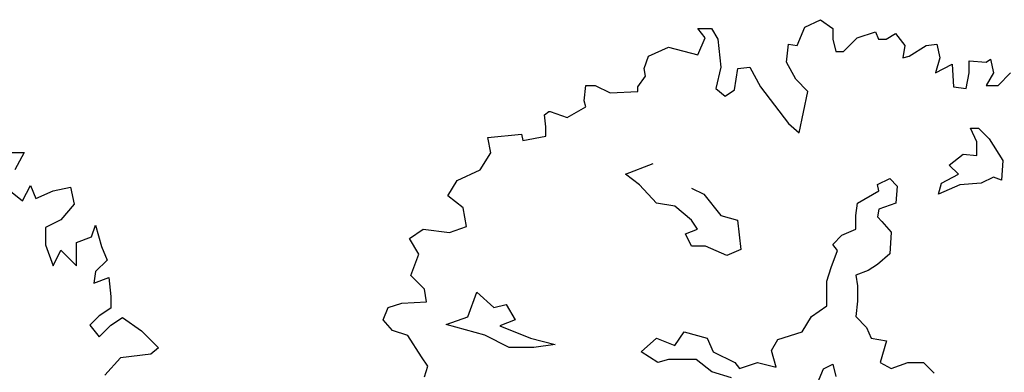
# Model space of a CAD drawing. Units: inches. Extents: x 13 to 460, y 37 to 289.
# Drawn here: x 168 to 177, y 91 to 95 of the extents above; entities that cross this region are included whole.
import ezdxf

# ---------------------------------------------------------------- set-up
doc = ezdxf.new("R2010")
doc.units = ezdxf.units.IN
doc.header["$MEASUREMENT"] = 0
doc.layers.add('BLUE', color=5, linetype='Continuous')
doc.layers.add('G', color=76, linetype='Continuous')

# ---------------------------------------------------------------- blocks, each defined once
blk = doc.blocks.new('TREE-1')
at = {"layer": 'G'}
for p, q in [((9.5583, -2.0146), (9.6828, -2.0146)), ((9.6828, -2.0146), (9.5946, -2.1754)), ((9.5065, -2.3362), (9.6672, -2.4658)), ((9.6672, -2.4658), (9.7398, -2.3206)), ((9.7398, -2.3206), (9.7917, -2.4451)), ((9.7917, -2.4451), (9.9524, -2.3725)), ((9.9524, -2.3725), (10.1131, -2.3362)), ((10.1131, -2.3362), (10.1494, -2.497)), ((10.1494, -2.497), (10.025, -2.6422)), ((10.025, -2.6422), (9.8798, -2.7148)), ((9.8798, -2.7148), (9.8798, -2.8756)), ((10.3101, -2.803), (10.3464, -2.6941)), ((10.3464, -2.6941), (10.4035, -2.8912)), ((10.1701, -2.8549), (10.3101, -2.803)), ((9.8798, -2.8756), (9.9524, -3.0727)), ((9.9524, -3.0727), (10.025, -2.9275)), ((10.025, -2.9275), (10.1701, -3.0727)), ((10.1701, -3.0727), (10.1701, -2.8549)), ((10.4035, -2.8912), (10.4553, -3.0208)), ((10.4553, -3.0208), (10.3464, -3.1246)), ((10.3464, -3.1246), (10.3309, -3.2335)), ((10.3309, -3.2335), (10.4709, -3.1816)), ((10.4709, -3.1816), (10.4916, -3.358)), ((10.4916, -3.358), (10.4916, -3.4669)), ((10.4916, -3.4669), (10.3827, -3.5395)), ((10.3827, -3.5395), (10.2946, -3.6277)), ((10.4916, -3.6277), (10.6005, -3.5551)), ((10.6005, -3.5551), (10.7768, -3.6796)), ((10.2946, -3.6277), (10.3827, -3.7366)), ((10.3827, -3.7366), (10.4916, -3.6277)), ((10.7768, -3.6796), (10.9375, -3.8404)), ((10.9375, -3.8404), (10.8649, -3.8974)), ((10.5797, -3.9337), (10.4346, -4.0945)), ((10.8649, -3.8974), (10.5797, -3.9337))]:
    blk.add_line(p, q, dxfattribs=at)

msp = doc.modelspace()

# ---------------------------------------------------------------- linework, layer by layer
at = {"layer": 'G'}
for p, q in [((174.8142, 94.2746), (174.8847, 94.4447)), ((174.8847, 94.4447), (175.0299, 94.5153)), ((175.0299, 94.5153), (175.146, 94.4323)), ((173.885, 94.4323), (174.0136, 94.4323)), ((173.9556, 94.3451), (173.885, 94.4323)), ((173.885, 94.1875), (173.9556, 94.3451)), ((174.0136, 94.4323), (174.0717, 94.3327)), ((175.146, 94.4323), (175.146, 94.3327)), ((175.2455, 94.2165), (175.3741, 94.3451)), ((175.3741, 94.3451), (175.5442, 94.4032)), ((175.5442, 94.4032), (175.5732, 94.3327)), ((175.6437, 94.3327), (175.7308, 94.3866)), ((175.7308, 94.3866), (175.8179, 94.2746)), ((173.4246, 94.175), (173.6113, 94.258)), ((173.6113, 94.258), (173.885, 94.1875)), ((174.0717, 94.3327), (174.1007, 94.0713)), ((174.7146, 94.1169), (174.7312, 94.287)), ((174.7312, 94.287), (174.8142, 94.2746)), ((175.146, 94.3327), (175.175, 94.2165)), ((175.5732, 94.3327), (175.6437, 94.3327)), ((175.8179, 94.2746), (175.8014, 94.1584)), ((175.8594, 94.175), (176.017, 94.2746)), ((176.017, 94.2746), (176.1166, 94.287)), ((176.1166, 94.287), (176.1456, 94.1584)), ((173.3832, 94.0588), (173.4246, 94.175)), ((175.175, 94.2165), (175.2455, 94.2165)), ((175.8014, 94.1584), (175.8594, 94.175)), ((174.1007, 94.0713), (174.0551, 93.8721)), ((174.2584, 94.0588), (174.3703, 94.0713)), ((174.3703, 94.0713), (174.4699, 93.8887)), ((174.8017, 93.9592), (174.7146, 94.1169)), ((176.1456, 94.1584), (176.1041, 94.0173)), ((176.1041, 94.0173), (176.2618, 94.1003)), ((176.2618, 94.1003), (176.2742, 93.8887)), ((176.4194, 94.1294), (176.577, 94.1169)), ((176.4194, 94.0173), (176.4194, 94.1294)), ((176.577, 94.1169), (176.6185, 94.146)), ((176.6185, 94.146), (176.6475, 94.0173)), ((173.3251, 93.8887), (173.3956, 93.9883)), ((173.3956, 93.9883), (173.3832, 94.0588)), ((174.2293, 93.8596), (174.2584, 94.0588)), ((176.3903, 93.8721), (176.4194, 94.0173)), ((176.6475, 94.0173), (176.577, 93.9011)), ((176.689, 93.9011), (176.8051, 94.0173)), ((172.8232, 93.7559), (172.8398, 93.9011)), ((172.8398, 93.9011), (172.9269, 93.9011)), ((172.9269, 93.9011), (173.0679, 93.8306)), ((173.3251, 93.843), (173.3251, 93.8887)), ((174.4699, 93.8887), (174.7312, 93.5443)), ((174.9137, 93.843), (174.8017, 93.9592)), ((176.2742, 93.8887), (176.3903, 93.8721)), ((176.577, 93.9011), (176.689, 93.9011)), ((173.0679, 93.8306), (173.3251, 93.843)), ((174.0551, 93.8721), (174.1422, 93.8015)), ((174.1422, 93.8015), (174.2293, 93.8596)), ((174.8308, 93.4571), (174.9137, 93.843)), ((172.6656, 93.6024), (172.8398, 93.702)), ((172.8398, 93.702), (172.8232, 93.7559)), ((172.454, 93.6273), (172.4955, 93.6563)), ((172.4665, 93.5152), (172.454, 93.6273)), ((172.4955, 93.6563), (172.508, 93.6563)), ((172.508, 93.6563), (172.6656, 93.6024)), ((172.4665, 93.4281), (172.4665, 93.5152)), ((174.7312, 93.5443), (174.8308, 93.4571)), ((171.9231, 93.4156), (172.2383, 93.4447)), ((172.2383, 93.4447), (172.2508, 93.3866)), ((172.2508, 93.3866), (172.4665, 93.4281)), ((176.4331, 93.5008), (176.5063, 93.5008)), ((176.4916, 93.374), (176.4331, 93.5008)), ((176.5063, 93.5008), (176.6062, 93.4008)), ((171.9521, 93.2704), (171.9231, 93.4156)), ((176.4916, 93.2448), (176.4916, 93.374)), ((176.6062, 93.4008), (176.7354, 93.2009)), ((171.8526, 93.1127), (171.9521, 93.2704)), ((176.2333, 93.157), (176.3625, 93.2594)), ((176.3625, 93.2594), (176.4916, 93.2448)), ((173.2111, 93.0717), (173.4694, 93.1716)), ((176.3186, 93.0717), (176.2333, 93.157)), ((176.7354, 93.2009), (176.7207, 93.0156)), ((171.6369, 93.0131), (171.8526, 93.1127)), ((173.3403, 92.9717), (173.2111, 93.0717)), ((176.1626, 92.9863), (176.3186, 93.0717)), ((171.5498, 92.8679), (171.6369, 93.0131)), ((173.4987, 92.801), (173.3403, 92.9717)), ((175.563, 92.9741), (175.6776, 93.0302)), ((175.5752, 92.9156), (175.563, 92.9741)), ((175.6776, 93.0302), (175.7483, 92.9595)), ((176.1334, 92.8864), (176.1626, 92.9863)), ((176.3332, 92.9717), (176.1334, 92.8864)), ((176.5331, 92.9863), (176.3332, 92.9717)), ((176.6476, 93.0424), (176.5331, 92.9863)), ((176.7207, 93.0156), (176.6476, 93.0424)), ((173.8277, 92.9424), (173.9423, 92.8864)), ((173.9423, 92.8864), (174.1007, 92.6864)), ((175.3754, 92.801), (175.5752, 92.9156)), ((175.7483, 92.9595), (175.7336, 92.801)), ((171.695, 92.7559), (171.5498, 92.8679)), ((173.6693, 92.7718), (173.4987, 92.801)), ((175.3607, 92.6864), (175.3754, 92.801)), ((175.7336, 92.801), (175.5752, 92.7449)), ((171.724, 92.5816), (171.695, 92.7559)), ((173.8277, 92.6425), (173.6693, 92.7718)), ((175.5752, 92.7449), (175.563, 92.6718)), ((173.8838, 92.5572), (173.8277, 92.6425)), ((174.1007, 92.6864), (174.2567, 92.6425)), ((174.2567, 92.6425), (174.2859, 92.3694)), ((175.3607, 92.5572), (175.3607, 92.6864)), ((175.563, 92.6718), (175.6045, 92.6303)), ((175.6045, 92.6303), (175.6898, 92.5304)), ((171.1931, 92.4695), (171.3217, 92.5567)), ((171.3217, 92.5567), (171.5664, 92.5276)), ((171.5664, 92.5276), (171.724, 92.5816)), ((173.7692, 92.5133), (173.8838, 92.5572)), ((173.8277, 92.3987), (173.7692, 92.5133)), ((175.2316, 92.5011), (175.3607, 92.5572)), ((175.6898, 92.5304), (175.6776, 92.328)), ((171.2802, 92.3243), (171.1931, 92.4695)), ((175.1463, 92.4158), (175.2316, 92.5011)), ((175.1901, 92.3573), (175.1463, 92.4158)), ((171.2055, 92.1251), (171.2802, 92.3243)), ((173.9569, 92.3987), (173.8277, 92.3987)), ((174.1567, 92.3134), (173.9569, 92.3987)), ((174.2859, 92.3694), (174.1567, 92.3134)), ((175.1316, 92.2012), (175.1901, 92.3573)), ((175.6776, 92.328), (175.563, 92.228)), ((175.563, 92.228), (175.4753, 92.1719)), ((175.0902, 92.072), (175.1316, 92.2012)), ((175.4753, 92.1719), (175.3607, 92.1281)), ((171.3341, 91.9965), (171.2055, 92.1251)), ((175.0902, 91.8428), (175.0902, 92.072)), ((175.3607, 92.1281), (175.3754, 92.0281)), ((171.3507, 91.8803), (171.3341, 91.9965)), ((171.7365, 91.7404), (171.8218, 91.9696)), ((171.8218, 91.9696), (171.9803, 91.8257)), ((175.3754, 92.0281), (175.3754, 91.8842)), ((170.994, 91.8264), (171.1226, 91.8679)), ((171.1226, 91.8679), (171.3507, 91.8803)), ((175.3754, 91.8842), (175.3607, 91.7428)), ((170.9484, 91.7102), (170.994, 91.8264)), ((171.9803, 91.8257), (172.0948, 91.855)), ((172.0948, 91.855), (172.1801, 91.7111)), ((174.9464, 91.7428), (175.0902, 91.8428)), ((171.0355, 91.6106), (170.9484, 91.7102)), ((171.5367, 91.6672), (171.7365, 91.7404)), ((172.1801, 91.7111), (172.0363, 91.655)), ((174.8611, 91.599), (174.9464, 91.7428)), ((175.3607, 91.7428), (175.4607, 91.6404)), ((171.1765, 91.5649), (171.0355, 91.6106)), ((171.895, 91.5673), (171.5367, 91.6672)), ((172.0363, 91.655), (172.3239, 91.5404)), ((173.6717, 91.4697), (173.757, 91.599)), ((173.757, 91.599), (173.9715, 91.5404)), ((174.632, 91.5258), (174.8611, 91.599)), ((175.4607, 91.6404), (175.5045, 91.5404)), ((171.3051, 91.3658), (171.1765, 91.5649)), ((172.1241, 91.4527), (171.895, 91.5673)), ((172.3239, 91.5404), (172.553, 91.4819)), ((173.3573, 91.4112), (173.4987, 91.5404)), ((173.4987, 91.5404), (173.6717, 91.4697)), ((173.9715, 91.5404), (174.03, 91.4112)), ((174.5735, 91.4258), (174.632, 91.5258)), ((175.5045, 91.5404), (175.6483, 91.5136)), ((175.6483, 91.5136), (175.5899, 91.3112)), ((172.3532, 91.4527), (172.1241, 91.4527)), ((172.553, 91.4819), (172.3532, 91.4527)), ((173.5133, 91.3112), (173.3573, 91.4112)), ((174.03, 91.4112), (174.2299, 91.3112)), ((174.6174, 91.2698), (174.5735, 91.4258)), ((171.3632, 91.2786), (171.3051, 91.3658)), ((173.6132, 91.3405), (173.5133, 91.3112)), ((173.8716, 91.3405), (173.6132, 91.3405)), ((174.0154, 91.2259), (173.8716, 91.3405)), ((174.2299, 91.3112), (174.2737, 91.2552)), ((174.2737, 91.2552), (174.4443, 91.3112)), ((174.4443, 91.3112), (174.6174, 91.2698)), ((175.5899, 91.3112), (175.6898, 91.2552)), ((175.6898, 91.2552), (175.8482, 91.3112)), ((175.8482, 91.3112), (175.992, 91.3112)), ((175.992, 91.3112), (176.0919, 91.2113)), ((171.3341, 91.179), (171.3632, 91.2786)), ((174.2006, 91.1698), (174.0154, 91.2259)), ((174.9878, 91.082), (175.0585, 91.2527)), ((175.0585, 91.2527), (175.1463, 91.2966)), ((175.1463, 91.2966), (175.1731, 91.182))]:
    msp.add_line(p, q, dxfattribs=at)

# ---------------------------------------------------------------- block references
at = {"layer": 'BLUE'}
msp.add_blockref('TREE-1', (157.9128, 95.2881), dxfattribs=at)

doc.saveas('drawing.dxf')
